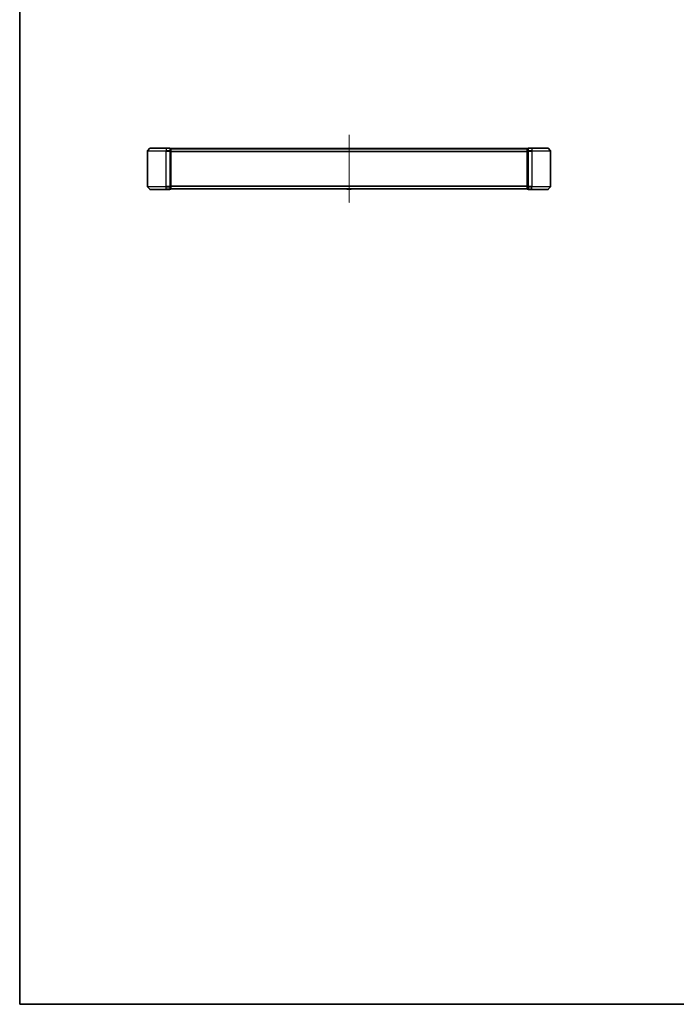
# Model space of a CAD drawing. Units: millimetres. Extents: x 0 to 9248, y 0 to 1967.
# Drawn here: x 987 to 1688, y 0 to 1050 of the extents above; entities that cross this region are included whole.
import ezdxf

# ---------------------------------------------------------------- set-up
doc = ezdxf.new("R2010")
doc.units = ezdxf.units.MM
doc.linetypes.add('CHAIN', pattern=[0.3543, 0.2362, -0.0295, 0.0591, -0.0295])
for name, color, linetype, lineweight in [('Border (ISO)', 7, 'Continuous', 35), ('Visible (ISO)', 7, 'Continuous', 35), ('Visible Narrow (ISO)', 7, 'Continuous', 25)]:
    doc.layers.add(name, color=color, linetype=linetype, lineweight=lineweight)
doc.layers.add('Centerline (ISO)', color=7, linetype='Continuous', lineweight=18, true_color=0x80ffff)

# ---------------------------------------------------------------- blocks, each defined once
blk = doc.blocks.new('図面枠 tk図枠')
at = {"layer": 'Border (ISO)'}
for p, q in [((14.5, 289), (14.5, 8)), ((14.5, 8), (405.5, 8))]:
    blk.add_line(p, q, dxfattribs=at)

msp = doc.modelspace()

# ---------------------------------------------------------------- linework, layer by layer
at = {"layer": 'Centerline (ISO)', "linetype": 'CHAIN', "ltscale": 11.553722}
msp.add_line((1338.9119, 927.3904), (1338.9119, 854.6077), dxfattribs=at)
at = {"layer": 'Visible (ISO)'}
for p, q in [((1123.9119, 909.8904), (1123.9119, 872.1077)), ((1126.3219, 912.8911), (1123.9814, 910.0825)), ((1126.5524, 912.9991), (1143.9119, 912.9991)), ((1147.6119, 912.9991), (1143.9119, 912.9991)), ((1148.6119, 912.6991), (1147.9119, 912.6991)), ((1147.9119, 909.8904), (1147.9119, 912.6991)), ((1147.9119, 872.1077), (1147.9119, 909.8904)), ((1148.9119, 912.3991), (1148.9119, 912.4991)), ((1528.9119, 912.4991), (1148.9119, 912.4991)), ((1148.9119, 909.7094), (1148.9119, 912.3991)), ((1148.9119, 872.2887), (1148.9119, 909.7094)), ((1336.6027, 912.6081), (1336.5319, 912.4991)), ((1341.0534, 912.6991), (1336.7704, 912.6991)), ((1341.221, 912.6081), (1341.2919, 912.4991)), ((1528.9119, 912.4991), (1528.9119, 912.3991)), ((1528.9119, 912.3991), (1528.9119, 909.7094)), ((1528.9119, 909.7094), (1528.9119, 872.2887)), ((1529.9119, 912.6991), (1529.2119, 912.6991)), ((1529.9119, 912.6991), (1529.9119, 909.8904)), ((1529.9119, 909.8904), (1529.9119, 872.1077)), ((1533.9119, 912.9991), (1530.2119, 912.9991)), ((1533.9119, 912.9991), (1551.2714, 912.9991)), ((1551.5018, 912.8911), (1553.8424, 910.0825)), ((1553.9119, 872.1077), (1553.9119, 909.8904)), ((1126.3219, 869.107), (1123.9814, 871.9156)), ((1147.9119, 869.2991), (1147.9119, 872.1077)), ((1148.9119, 869.5991), (1148.9119, 872.2887)), ((1528.9119, 872.2887), (1528.9119, 869.5991)), ((1529.9119, 872.1077), (1529.9119, 869.2991)), ((1551.5018, 869.107), (1553.8424, 871.9156)), ((1143.9119, 868.9991), (1126.5524, 868.9991)), ((1143.9119, 868.9991), (1147.6119, 868.9991)), ((1147.9119, 869.2991), (1148.6119, 869.2991)), ((1148.9119, 869.4991), (1148.9119, 869.5991)), ((1148.9119, 869.4991), (1528.9119, 869.4991)), ((1336.6027, 869.3901), (1336.5319, 869.4991)), ((1336.7704, 869.2991), (1341.0534, 869.2991)), ((1341.221, 869.3901), (1341.2919, 869.4991)), ((1528.9119, 869.5991), (1528.9119, 869.4991)), ((1529.2119, 869.2991), (1529.9119, 869.2991)), ((1530.2119, 868.9991), (1533.9119, 868.9991)), ((1551.2714, 868.9991), (1533.9119, 868.9991))]:
    msp.add_line(p, q, dxfattribs=at)
for centre, radius, start, end in [((1124.2119, 909.8904), 0.3, 140.1944289, 180), ((1126.5524, 912.6991), 0.3, 90, 140.1944289), ((1147.6119, 912.6991), 0.3, 0, 90), ((1148.6119, 912.3991), 0.3, 0, 90), ((1336.7704, 912.4991), 0.2, 90, 146.9761324), ((1341.0534, 912.4991), 0.2, 33.0238676, 90), ((1529.2119, 912.3991), 0.3, 90, 180), ((1530.2119, 912.6991), 0.3, 90, 180), ((1551.2714, 912.6991), 0.3, 39.8055711, 90), ((1553.6119, 909.8904), 0.3, 0, 39.8055711), ((1124.2119, 872.1077), 0.3, 180, 219.8055711), ((1553.6119, 872.1077), 0.3, 320.1944289, 0), ((1126.5524, 869.2991), 0.3, 219.8055711, 270), ((1147.6119, 869.2991), 0.3, 270, 0), ((1148.6119, 869.5991), 0.3, 270, 0), ((1336.7704, 869.4991), 0.2, 213.0238676, 270), ((1341.0534, 869.4991), 0.2, 270, 326.9761324), ((1529.2119, 869.5991), 0.3, 180, 270), ((1530.2119, 869.2991), 0.3, 180, 270), ((1551.2714, 869.2991), 0.3, 270, 320.1944289)]:
    msp.add_arc(centre, radius, start, end, dxfattribs=at)
at = {"layer": 'Visible Narrow (ISO)'}
for p, q in [((1143.9119, 909.8904), (1123.9119, 909.8904)), ((1123.9814, 910.0825), (1143.9119, 910.0825)), ((1143.9119, 912.8911), (1126.3219, 912.8911)), ((1143.9119, 912.8911), (1143.9119, 912.9991)), ((1143.9119, 912.8911), (1147.6119, 912.8911)), ((1143.9119, 912.8911), (1143.9119, 910.0825)), ((1147.6119, 910.0825), (1143.9119, 910.0825)), ((1143.9119, 910.0825), (1143.9119, 909.8904)), ((1143.9119, 909.8904), (1147.6119, 909.8904)), ((1143.9119, 872.1077), (1143.9119, 909.8904)), ((1147.6119, 912.8911), (1147.6119, 912.9991)), ((1147.6119, 912.8911), (1147.6119, 910.0825)), ((1147.6119, 909.8904), (1147.6119, 910.0825)), ((1147.6119, 909.8904), (1147.9119, 909.8904)), ((1147.6119, 909.8904), (1147.6119, 872.1077)), ((1147.9119, 912.5911), (1148.6119, 912.5911)), ((1148.6119, 909.9015), (1147.9119, 909.9015)), ((1147.9119, 909.7094), (1148.6119, 909.7094)), ((1148.6119, 912.5911), (1148.6119, 912.6991)), ((1148.6119, 912.5911), (1148.6119, 909.9015)), ((1148.6119, 909.7094), (1148.6119, 909.9015)), ((1148.6119, 909.7094), (1148.9119, 909.7094)), ((1148.6119, 909.7094), (1148.6119, 872.2887)), ((1148.9119, 912.3911), (1528.9119, 912.3911)), ((1528.9119, 909.5825), (1148.9119, 909.5825)), ((1148.9119, 909.3904), (1528.9119, 909.3904)), ((1341.221, 912.6081), (1336.6027, 912.6081)), ((1528.9119, 909.7094), (1529.2119, 909.7094)), ((1529.2119, 912.6991), (1529.2119, 912.5911)), ((1529.2119, 909.9015), (1529.2119, 912.5911)), ((1529.2119, 912.5911), (1529.9119, 912.5911)), ((1529.2119, 909.9015), (1529.2119, 909.7094)), ((1529.9119, 909.9015), (1529.2119, 909.9015)), ((1529.2119, 872.2887), (1529.2119, 909.7094)), ((1529.2119, 909.7094), (1529.9119, 909.7094)), ((1529.9119, 909.8904), (1530.2119, 909.8904)), ((1530.2119, 912.9991), (1530.2119, 912.8911)), ((1530.2119, 912.8911), (1533.9119, 912.8911)), ((1530.2119, 910.0825), (1530.2119, 912.8911)), ((1533.9119, 910.0825), (1530.2119, 910.0825)), ((1530.2119, 910.0825), (1530.2119, 909.8904)), ((1530.2119, 909.8904), (1533.9119, 909.8904)), ((1530.2119, 872.1077), (1530.2119, 909.8904)), ((1533.9119, 912.8911), (1533.9119, 912.9991)), ((1551.5018, 912.8911), (1533.9119, 912.8911)), ((1533.9119, 912.8911), (1533.9119, 910.0825)), ((1533.9119, 910.0825), (1533.9119, 909.8904)), ((1533.9119, 910.0825), (1553.8424, 910.0825)), ((1553.9119, 909.8904), (1533.9119, 909.8904)), ((1533.9119, 909.8904), (1533.9119, 872.1077)), ((1123.9119, 872.1077), (1143.9119, 872.1077)), ((1143.9119, 871.9156), (1123.9814, 871.9156)), ((1147.6119, 872.1077), (1143.9119, 872.1077)), ((1143.9119, 871.9156), (1143.9119, 872.1077)), ((1143.9119, 871.9156), (1147.6119, 871.9156)), ((1143.9119, 869.107), (1143.9119, 871.9156)), ((1147.9119, 872.1077), (1147.6119, 872.1077)), ((1147.6119, 871.9156), (1147.6119, 872.1077)), ((1147.6119, 871.9156), (1147.6119, 869.107)), ((1148.6119, 872.2887), (1147.9119, 872.2887)), ((1147.9119, 872.0966), (1148.6119, 872.0966)), ((1148.9119, 872.2887), (1148.6119, 872.2887)), ((1148.6119, 872.0966), (1148.6119, 872.2887)), ((1148.6119, 872.0966), (1148.6119, 869.407)), ((1528.9119, 872.6077), (1148.9119, 872.6077)), ((1148.9119, 872.4156), (1528.9119, 872.4156)), ((1529.2119, 872.2887), (1528.9119, 872.2887)), ((1529.2119, 872.2887), (1529.2119, 872.0966)), ((1529.9119, 872.2887), (1529.2119, 872.2887)), ((1529.2119, 869.407), (1529.2119, 872.0966)), ((1529.2119, 872.0966), (1529.9119, 872.0966)), ((1530.2119, 872.1077), (1529.9119, 872.1077)), ((1533.9119, 872.1077), (1530.2119, 872.1077)), ((1530.2119, 872.1077), (1530.2119, 871.9156)), ((1530.2119, 871.9156), (1533.9119, 871.9156)), ((1530.2119, 869.107), (1530.2119, 871.9156)), ((1533.9119, 871.9156), (1533.9119, 872.1077)), ((1533.9119, 872.1077), (1553.9119, 872.1077)), ((1553.8424, 871.9156), (1533.9119, 871.9156)), ((1533.9119, 869.107), (1533.9119, 871.9156)), ((1126.3219, 869.107), (1143.9119, 869.107)), ((1147.6119, 869.107), (1143.9119, 869.107)), ((1143.9119, 869.107), (1143.9119, 868.9991)), ((1147.6119, 868.9991), (1147.6119, 869.107)), ((1148.6119, 869.407), (1147.9119, 869.407)), ((1148.6119, 869.2991), (1148.6119, 869.407)), ((1528.9119, 869.607), (1148.9119, 869.607)), ((1336.6027, 869.3901), (1341.221, 869.3901)), ((1529.2119, 869.407), (1529.2119, 869.2991)), ((1529.9119, 869.407), (1529.2119, 869.407)), ((1533.9119, 869.107), (1530.2119, 869.107)), ((1530.2119, 869.107), (1530.2119, 868.9991)), ((1533.9119, 869.107), (1533.9119, 868.9991)), ((1533.9119, 869.107), (1551.5018, 869.107))]:
    msp.add_line(p, q, dxfattribs=at)
for centre, major_axis, start_param, end_param in [((1147.6119, 912.6991), (0.3, 0), 0, 1.570796327), ((1147.6119, 909.8904), (0.3, 0), 0, 1.570796327), ((1148.6119, 912.3991), (0.3, 0), 0, 1.570796327), ((1148.6119, 909.7094), (0.3, 0), 0, 1.570796327), ((1529.2119, 912.3991), (-0.3, 0), 4.71238898, 6.283185307), ((1529.2119, 909.7094), (-0.3, 0), 4.71238898, 6.283185307), ((1530.2119, 912.6991), (-0.3, 0), 4.71238898, 6.283185307), ((1530.2119, 909.8904), (-0.3, 0), 4.71238898, 6.283185307), ((1147.6119, 872.1077), (0.3, 0), 4.71238898, 6.283185307), ((1148.6119, 872.2887), (0.3, 0), 4.71238898, 6.283185307), ((1529.2119, 872.2887), (-0.3, 0), 0, 1.570796327), ((1530.2119, 872.1077), (-0.3, 0), 0, 1.570796327), ((1147.6119, 869.2991), (0.3, 0), 4.71238898, 6.283185307), ((1148.6119, 869.5991), (0.3, 0), 4.71238898, 6.283185307), ((1529.2119, 869.5991), (-0.3, 0), 0, 1.570796327), ((1530.2119, 869.2991), (-0.3, 0), 0, 1.570796327)]:
    msp.add_ellipse(centre, major_axis=major_axis, ratio=0.6401844, start_param=start_param, end_param=end_param, dxfattribs=at)

# ---------------------------------------------------------------- block references
at = {"xscale": 7, "yscale": 7, "zscale": 7}
msp.add_blockref('図面枠 tk図枠', (886, -56), dxfattribs=at)

doc.saveas('drawing.dxf')
